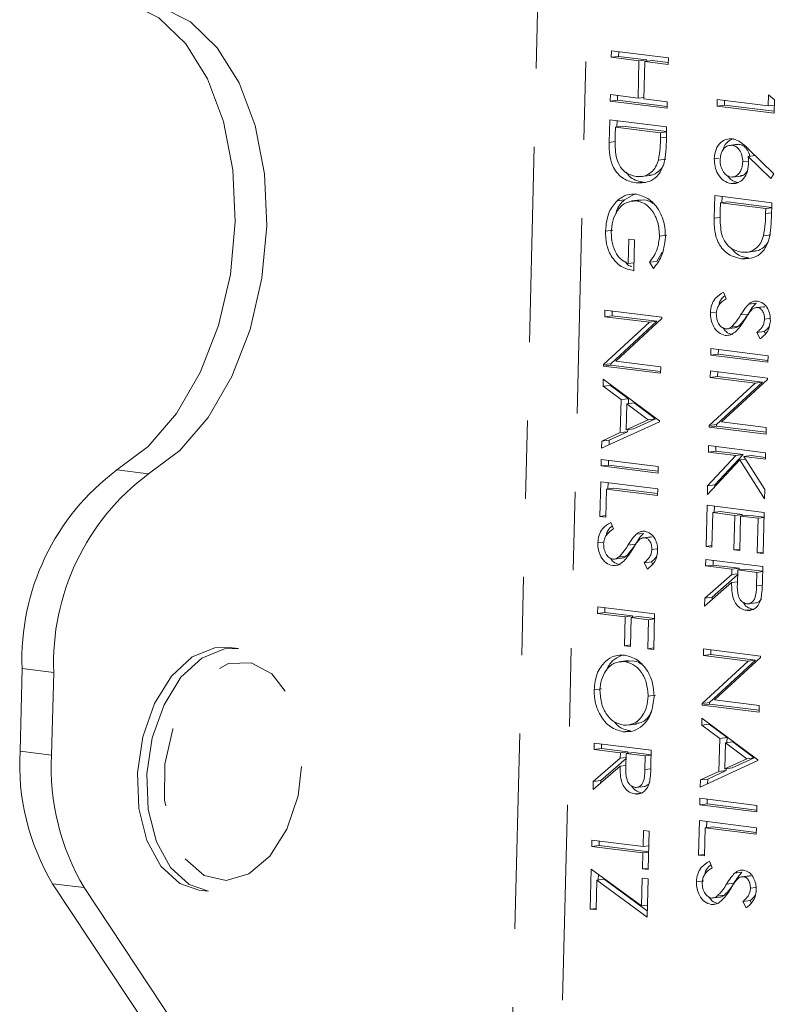
# Model space of a CAD drawing. Units: inches. Extents: x -12.6 to 18.1, y -5.9 to 18.5.
# Drawn here: x 2.4 to 3.3, y 1.9 to 3.1 of the extents above; entities that cross this region are included whole.
import ezdxf

# ---------------------------------------------------------------- set-up
doc = ezdxf.new("R2010")
doc.units = ezdxf.units.IN
doc.header["$MEASUREMENT"] = 0
doc.linetypes.add('PHANTOM', pattern=[0.5, 0.25, -0.05, 0.05, -0.05, 0.05, -0.05])

msp = doc.modelspace()

# ---------------------------------------------------------------- linework, layer by layer
at = {"color": 8, "linetype": 'PHANTOM', "lineweight": 5}
for p, q in [((2.9821, 1.2249), (3.0936, 5.7351)), ((3.0431, 1.1338), (3.1569, 5.7344)), ((3.1944, 2.9867), (3.1869, 2.9858)), ((3.1289, 2.981), (3.1211, 2.98)), ((3.2633, 2.8841), (3.2555, 2.8831)), ((3.3288, 2.8899), (3.3213, 2.8889)), ((3.2988, 2.7606), (3.2893, 2.7594)), ((2.4916, 2.5613), (2.532, 2.5563)), ((3.1547, 2.4663), (3.1452, 2.4651)), ((3.3169, 2.414), (3.3095, 2.413)), ((2.3704, 2.3074), (2.4108, 2.3024)), ((2.3678, 2.202), (2.4082, 2.197)), ((3.1743, 2.1793), (3.1669, 2.1784)), ((2.4499, 2.0275), (2.4095, 2.0325)), ((3.2808, 2.0332), (3.2713, 2.032))]:
    msp.add_line(p, q, dxfattribs=at)
at = {"color": 7, "linetype": 'Continuous', "lineweight": 5}
for p, q in [((3.1238, 3.0887), (3.124, 3.097)), ((3.124, 3.097), (3.1969, 3.088)), ((3.1333, 3.0899), (3.1334, 3.0959)), ((3.1333, 3.0899), (3.1238, 3.0887)), ((3.1593, 3.0843), (3.1238, 3.0887)), ((3.1688, 3.0855), (3.1333, 3.0899)), ((3.1581, 3.0366), (3.1593, 3.0843)), ((3.1688, 3.0855), (3.1593, 3.0843)), ((3.1668, 3.0833), (3.1656, 3.0356)), ((3.1762, 3.0845), (3.1668, 3.0833)), ((3.1967, 3.0796), (3.1668, 3.0833)), ((3.1687, 3.0836), (3.1688, 3.0855)), ((3.1968, 3.082), (3.1762, 3.0845)), ((3.1969, 3.088), (3.1967, 3.0796)), ((3.1224, 3.0326), (3.1227, 3.041)), ((3.1319, 3.0338), (3.1224, 3.0326)), ((3.1227, 3.041), (3.1581, 3.0366)), ((3.1319, 3.0338), (3.132, 3.0398)), ((3.1954, 3.0259), (3.1319, 3.0338)), ((3.1657, 3.0375), (3.1581, 3.0366)), ((3.1656, 3.0356), (3.1955, 3.0319)), ((3.2591, 3.0264), (3.2593, 3.0348)), ((3.2593, 3.0348), (3.3247, 3.0266)), ((3.2685, 3.0276), (3.2687, 3.0336)), ((3.3247, 3.0266), (3.325, 3.0409)), ((3.325, 3.0409), (3.3324, 3.0345)), ((3.3324, 3.0345), (3.332, 3.0173)), ((3.1953, 3.0236), (3.1224, 3.0326)), ((3.1955, 3.0319), (3.1953, 3.0236)), ((3.2685, 3.0276), (3.2591, 3.0264)), ((3.332, 3.0173), (3.2591, 3.0264)), ((3.332, 3.0197), (3.2685, 3.0276)), ((3.3322, 3.0276), (3.3247, 3.0266)), ((3.1211, 2.98), (3.1219, 3.0088)), ((3.1219, 3.0088), (3.1947, 2.9997)), ((3.131, 2.9998), (3.1312, 3.0076)), ((3.1291, 2.9995), (3.1289, 2.9888)), ((3.1386, 3.0007), (3.1291, 2.9995)), ((3.187, 2.9923), (3.1291, 2.9995)), ((3.1946, 2.9938), (3.1386, 3.0007)), ((3.1947, 2.9997), (3.1943, 2.9809)), ((3.1869, 2.9858), (3.187, 2.9923)), ((3.1946, 2.9933), (3.187, 2.9923)), ((3.2859, 2.9776), (3.2741, 2.9761)), ((3.2874, 2.9774), (3.278, 2.9762)), ((3.2874, 2.9774), (3.2848, 2.9769)), ((3.2993, 2.9715), (3.3319, 2.9396)), ((3.1936, 2.9587), (3.1841, 2.9574)), ((3.2616, 2.9599), (3.2556, 2.9591)), ((3.308, 2.9631), (3.299, 2.9619)), ((3.3278, 2.9337), (3.299, 2.9619)), ((3.2994, 2.9558), (3.292, 2.9549)), ((3.1617, 2.9362), (3.1735, 2.9377)), ((3.2784, 2.9355), (3.2902, 2.937)), ((3.3319, 2.9396), (3.3278, 2.9337)), ((3.1649, 2.9293), (3.1555, 2.9281)), ((3.2866, 2.9285), (3.2772, 2.9273)), ((3.1407, 2.9065), (3.1527, 2.9134)), ((3.2555, 2.8831), (3.2563, 2.9119)), ((3.2563, 2.9119), (3.3291, 2.9029)), ((3.2654, 2.9029), (3.2656, 2.9108)), ((3.1407, 2.9065), (3.1312, 2.9053)), ((3.1614, 2.9066), (3.1496, 2.9051)), ((3.1656, 2.9065), (3.1562, 2.9052)), ((3.2635, 2.9027), (3.2633, 2.892)), ((3.273, 2.9039), (3.2635, 2.9027)), ((3.3214, 2.8955), (3.2635, 2.9027)), ((3.329, 2.8969), (3.273, 2.9039)), ((3.3213, 2.8889), (3.3214, 2.8955)), ((3.329, 2.8964), (3.3214, 2.8955)), ((3.3291, 2.9029), (3.3287, 2.8841)), ((3.1259, 2.8679), (3.1165, 2.8667)), ((3.1951, 2.8613), (3.1856, 2.8601)), ((3.328, 2.8618), (3.3185, 2.8606)), ((3.1454, 2.8253), (3.1462, 2.8563)), ((3.1462, 2.8563), (3.1537, 2.8553)), ((3.1537, 2.8553), (3.1527, 2.816)), ((3.1821, 2.8279), (3.189, 2.8398)), ((3.2993, 2.8324), (3.2899, 2.8312)), ((3.2961, 2.8394), (3.3079, 2.8409)), ((3.1529, 2.8262), (3.1454, 2.8253)), ((3.1821, 2.8279), (3.1726, 2.8267)), ((3.1778, 2.8188), (3.1726, 2.8267)), ((3.2673, 2.7886), (3.2708, 2.7802)), ((3.309, 2.7746), (3.2996, 2.7734)), ((3.3184, 2.77), (3.309, 2.7688)), ((3.3204, 2.77), (3.3109, 2.7688)), ((3.3204, 2.77), (3.3185, 2.7699)), ((3.1156, 2.7572), (3.1158, 2.7655)), ((3.1251, 2.7584), (3.1156, 2.7572)), ((3.1728, 2.7501), (3.1156, 2.7572)), ((3.1158, 2.7655), (3.1887, 2.7565)), ((3.1251, 2.7584), (3.1252, 2.7644)), ((3.1823, 2.7513), (3.1251, 2.7584)), ((3.1887, 2.7565), (3.1887, 2.7547)), ((3.257, 2.7631), (3.2507, 2.7623)), ((3.1141, 2.6959), (3.1728, 2.7501)), ((3.1235, 2.6971), (3.1823, 2.7513)), ((3.1887, 2.7547), (3.1298, 2.7004)), ((3.1823, 2.7513), (3.1728, 2.7501)), ((3.2867, 2.7452), (3.2773, 2.744)), ((3.3262, 2.7548), (3.3198, 2.754)), ((3.2763, 2.7341), (3.2697, 2.7332)), ((3.2721, 2.7416), (3.2816, 2.7428)), ((3.3195, 2.7382), (3.31, 2.737)), ((3.3143, 2.7289), (3.31, 2.737)), ((3.3209, 2.7354), (3.3195, 2.7382)), ((3.2512, 2.708), (3.2514, 2.7164)), ((3.2606, 2.7093), (3.2512, 2.708)), ((3.3241, 2.699), (3.2512, 2.708)), ((3.2514, 2.7164), (3.3243, 2.7073)), ((3.2606, 2.7093), (3.2608, 2.7152)), ((3.3241, 2.7014), (3.2606, 2.7093)), ((3.3243, 2.7073), (3.3241, 2.699)), ((3.1235, 2.6971), (3.1141, 2.6959)), ((3.1141, 2.694), (3.1141, 2.6959)), ((3.1235, 2.6952), (3.1141, 2.694)), ((3.1869, 2.6849), (3.1141, 2.694)), ((3.1235, 2.6952), (3.1235, 2.6971)), ((3.187, 2.6873), (3.1235, 2.6952)), ((3.1298, 2.7004), (3.1871, 2.6933)), ((3.1871, 2.6933), (3.1869, 2.6849)), ((3.2505, 2.6794), (3.2507, 2.6878)), ((3.2599, 2.6806), (3.2505, 2.6794)), ((3.2507, 2.6878), (3.3236, 2.6787)), ((3.2599, 2.6806), (3.2601, 2.6866)), ((3.3172, 2.6735), (3.2599, 2.6806)), ((3.1134, 2.6682), (3.1137, 2.6773)), ((3.1229, 2.6694), (3.1134, 2.6682)), ((3.1364, 2.6512), (3.1134, 2.6682)), ((3.1137, 2.6773), (3.1854, 2.6241)), ((3.1229, 2.6694), (3.1229, 2.6705)), ((3.1459, 2.6524), (3.1229, 2.6694)), ((3.249, 2.6181), (3.3077, 2.6723)), ((3.3077, 2.6723), (3.2505, 2.6794)), ((3.2584, 2.6193), (3.3172, 2.6735)), ((3.3235, 2.677), (3.2647, 2.6227)), ((3.3172, 2.6735), (3.3077, 2.6723)), ((3.3236, 2.6787), (3.3235, 2.677)), ((3.1354, 2.609), (3.1364, 2.6512)), ((3.1459, 2.6524), (3.1364, 2.6512)), ((3.1438, 2.6457), (3.143, 2.6125)), ((3.1532, 2.6469), (3.1438, 2.6457)), ((3.1712, 2.6254), (3.1438, 2.6457)), ((3.1457, 2.6459), (3.1459, 2.6524)), ((3.1806, 2.6266), (3.1532, 2.6469)), ((3.1854, 2.6229), (3.1115, 2.5891)), ((3.143, 2.6125), (3.1712, 2.6254)), ((3.1524, 2.6137), (3.1806, 2.6266)), ((3.1806, 2.6266), (3.1712, 2.6254)), ((3.1854, 2.6241), (3.1854, 2.6229)), ((3.2489, 2.6162), (3.249, 2.6181)), ((3.2584, 2.6193), (3.249, 2.6181)), ((3.2584, 2.6174), (3.2584, 2.6193)), ((3.2647, 2.6227), (3.322, 2.6155)), ((3.1117, 2.5981), (3.1354, 2.609)), ((3.1211, 2.5994), (3.1448, 2.6102)), ((3.1448, 2.6102), (3.1354, 2.609)), ((3.1524, 2.6137), (3.143, 2.6125)), ((3.1448, 2.6102), (3.1449, 2.6127)), ((3.2584, 2.6174), (3.2489, 2.6162)), ((3.3218, 2.6072), (3.2489, 2.6162)), ((3.3219, 2.6096), (3.2584, 2.6174)), ((3.322, 2.6155), (3.3218, 2.6072)), ((3.1115, 2.5891), (3.1117, 2.5981)), ((3.1211, 2.5994), (3.1117, 2.5981)), ((3.121, 2.5934), (3.1211, 2.5994)), ((3.2481, 2.584), (3.2484, 2.5924)), ((3.2484, 2.5924), (3.3212, 2.5833)), ((3.2576, 2.5853), (3.2481, 2.584)), ((3.2833, 2.5797), (3.2481, 2.584)), ((3.2565, 2.5421), (3.2927, 2.5809)), ((3.2576, 2.5853), (3.2577, 2.5912)), ((3.2927, 2.5809), (3.2576, 2.5853)), ((3.2927, 2.5809), (3.2833, 2.5797)), ((3.3212, 2.5833), (3.321, 2.575)), ((3.1109, 2.5664), (3.1111, 2.5748)), ((3.1203, 2.5676), (3.1109, 2.5664)), ((3.1111, 2.5748), (3.184, 2.5657)), ((3.1203, 2.5676), (3.1205, 2.5736)), ((3.1838, 2.5597), (3.1203, 2.5676)), ((3.2882, 2.5741), (3.2468, 2.5298)), ((3.2471, 2.5409), (3.2833, 2.5797)), ((3.2954, 2.575), (3.2882, 2.5741)), ((3.3198, 2.5243), (3.2882, 2.5741)), ((3.3027, 2.5796), (3.2933, 2.5784)), ((3.2933, 2.5784), (3.3201, 2.5362)), ((3.321, 2.575), (3.2933, 2.5784)), ((3.3211, 2.5774), (3.3027, 2.5796)), ((3.1838, 2.5574), (3.1109, 2.5664)), ((3.184, 2.5657), (3.1838, 2.5574)), ((3.1093, 2.502), (3.1104, 2.5462)), ((3.1104, 2.5462), (3.1833, 2.5371)), ((3.1196, 2.5371), (3.1198, 2.545)), ((3.2565, 2.5421), (3.2471, 2.5409)), ((3.2565, 2.5401), (3.2565, 2.5421)), ((3.1177, 2.5369), (3.1168, 2.5011)), ((3.1271, 2.5381), (3.1177, 2.5369)), ((3.1831, 2.5287), (3.1177, 2.5369)), ((3.1831, 2.5311), (3.1271, 2.5381)), ((3.1833, 2.5371), (3.1831, 2.5287)), ((3.2468, 2.5298), (3.2471, 2.5409)), ((3.3201, 2.5362), (3.3198, 2.5243)), ((3.2452, 2.4636), (3.2465, 2.5161)), ((3.2465, 2.5161), (3.3193, 2.507)), ((3.2537, 2.5068), (3.2526, 2.4627)), ((3.2632, 2.508), (3.2537, 2.5068)), ((3.2818, 2.5033), (3.2537, 2.5068)), ((3.2556, 2.507), (3.2558, 2.5149)), ((3.2912, 2.5045), (3.2632, 2.508)), ((3.2912, 2.5045), (3.2818, 2.5033)), ((3.2911, 2.5026), (3.2912, 2.5045)), ((3.3193, 2.507), (3.318, 2.4546)), ((3.1168, 2.503), (3.1093, 2.502)), ((3.1168, 2.5011), (3.1093, 2.502)), ((3.1232, 2.4943), (3.1267, 2.486)), ((3.2807, 2.4592), (3.2818, 2.5033)), ((3.2892, 2.5024), (3.2881, 2.4583)), ((3.2987, 2.5036), (3.2892, 2.5024)), ((3.3116, 2.4996), (3.2892, 2.5024)), ((3.3192, 2.501), (3.2987, 2.5036)), ((3.3106, 2.4555), (3.3116, 2.4996)), ((3.3192, 2.5006), (3.3116, 2.4996)), ((3.165, 2.4803), (3.1555, 2.4791)), ((3.1129, 2.4688), (3.1066, 2.468)), ((3.1744, 2.4758), (3.1649, 2.4746)), ((3.1763, 2.4758), (3.1668, 2.4745)), ((3.1763, 2.4758), (3.1744, 2.4756)), ((3.1822, 2.4606), (3.1757, 2.4598)), ((3.2527, 2.4646), (3.2452, 2.4636)), ((3.2526, 2.4627), (3.2452, 2.4636)), ((3.2882, 2.4602), (3.2807, 2.4592)), ((3.2881, 2.4583), (3.2807, 2.4592)), ((3.3181, 2.4564), (3.3106, 2.4555)), ((3.318, 2.4546), (3.3106, 2.4555)), ((3.128, 2.4473), (3.1375, 2.4486)), ((3.1426, 2.451), (3.1332, 2.4498)), ((3.1754, 2.444), (3.1659, 2.4428)), ((3.1702, 2.4347), (3.1659, 2.4428)), ((3.1768, 2.4412), (3.1754, 2.444)), ((3.2445, 2.4386), (3.2448, 2.4469)), ((3.2448, 2.4469), (3.3176, 2.4379)), ((3.254, 2.4398), (3.2541, 2.4458)), ((3.1322, 2.4398), (3.1257, 2.439)), ((3.254, 2.4398), (3.2445, 2.4386)), ((3.2782, 2.4344), (3.2445, 2.4386)), ((3.2876, 2.4356), (3.254, 2.4398)), ((3.278, 2.4276), (3.2782, 2.4344)), ((3.2876, 2.4356), (3.2782, 2.4344)), ((3.2857, 2.4335), (3.2851, 2.4164)), ((3.2951, 2.4347), (3.2857, 2.4335)), ((3.3099, 2.4304), (3.2857, 2.4335)), ((3.2876, 2.4337), (3.2876, 2.4356)), ((3.3175, 2.4319), (3.2951, 2.4347)), ((3.3095, 2.413), (3.3099, 2.4304)), ((3.3175, 2.4314), (3.3099, 2.4304)), ((3.3176, 2.4379), (3.3172, 2.4192)), ((3.2778, 2.4173), (3.2433, 2.3873)), ((3.2435, 2.3976), (3.278, 2.4276)), ((3.253, 2.3988), (3.2855, 2.4271)), ((3.2852, 2.4182), (3.2778, 2.4173)), ((3.2855, 2.4286), (3.278, 2.4276)), ((3.2433, 2.3873), (3.2435, 2.3976)), ((3.253, 2.3988), (3.2435, 2.3976)), ((3.2529, 2.3957), (3.253, 2.3988)), ((3.298, 2.39), (3.3098, 2.3916)), ((3.1063, 2.378), (3.1065, 2.3864)), ((3.1157, 2.3792), (3.1063, 2.378)), ((3.1065, 2.3864), (3.1793, 2.3773)), ((3.1157, 2.3792), (3.1158, 2.3852)), ((3.1512, 2.3748), (3.1157, 2.3792)), ((3.3061, 2.3831), (3.2967, 2.3819)), ((3.1417, 2.3736), (3.1063, 2.378)), ((3.1408, 2.3367), (3.1417, 2.3736)), ((3.1512, 2.3748), (3.1417, 2.3736)), ((3.1492, 2.3727), (3.1483, 2.3357)), ((3.1587, 2.3739), (3.1492, 2.3727)), ((3.1716, 2.3699), (3.1492, 2.3727)), ((3.1511, 2.3729), (3.1512, 2.3748)), ((3.1792, 2.3713), (3.1587, 2.3739)), ((3.1707, 2.3329), (3.1716, 2.3699)), ((3.1792, 2.3709), (3.1716, 2.3699)), ((3.1793, 2.3773), (3.1782, 2.332)), ((2.6473, 2.333), (2.6351, 2.3345)), ((3.1484, 2.3376), (3.1408, 2.3367)), ((3.1483, 2.3357), (3.1408, 2.3367)), ((3.1782, 2.3339), (3.1707, 2.3329)), ((3.1782, 2.332), (3.1707, 2.3329)), ((3.2417, 2.3241), (3.2419, 2.3325)), ((3.2419, 2.3325), (3.3148, 2.3234)), ((3.2512, 2.3253), (3.2513, 2.3313)), ((3.1453, 2.3177), (3.1335, 2.3162)), ((3.1504, 2.3175), (3.141, 2.3163)), ((3.1504, 2.3175), (3.1443, 2.3165)), ((3.2402, 2.2628), (3.2989, 2.317)), ((3.2512, 2.3253), (3.2417, 2.3241)), ((3.2989, 2.317), (3.2417, 2.3241)), ((3.2496, 2.264), (3.3084, 2.3182)), ((3.3084, 2.3182), (3.2512, 2.3253)), ((3.3147, 2.3216), (3.2559, 2.2673)), ((3.3084, 2.3182), (3.2989, 2.317)), ((3.3148, 2.3234), (3.3147, 2.3216)), ((2.3704, 2.3074), (2.3678, 2.202)), ((2.4108, 2.3024), (2.4082, 2.197)), ((3.1114, 2.2816), (3.102, 2.2803)), ((3.1805, 2.2733), (3.1711, 2.2721)), ((3.2559, 2.2673), (3.3132, 2.2602)), ((3.2496, 2.264), (3.2402, 2.2628)), ((3.2402, 2.2609), (3.2402, 2.2628)), ((3.2496, 2.2621), (3.2402, 2.2609)), ((3.313, 2.2519), (3.2402, 2.2609)), ((3.2496, 2.2621), (3.2496, 2.264)), ((3.3131, 2.2542), (3.2496, 2.2621)), ((3.3132, 2.2602), (3.313, 2.2519)), ((3.2395, 2.2351), (3.2397, 2.2442)), ((3.2397, 2.2442), (3.3115, 2.191)), ((3.1485, 2.228), (3.1391, 2.2268)), ((3.1445, 2.235), (3.1563, 2.2365)), ((3.2489, 2.2363), (3.2395, 2.2351)), ((3.2625, 2.2181), (3.2395, 2.2351)), ((3.2489, 2.2363), (3.249, 2.2374)), ((3.272, 2.2193), (3.2489, 2.2363)), ((3.2615, 2.1759), (3.2625, 2.2181)), ((3.272, 2.2193), (3.2625, 2.2181)), ((3.2718, 2.2129), (3.272, 2.2193)), ((3.1019, 2.2039), (3.1022, 2.2123)), ((3.1114, 2.2052), (3.1019, 2.2039)), ((3.1356, 2.1998), (3.1019, 2.2039)), ((3.1022, 2.2123), (3.175, 2.2032)), ((3.1114, 2.2052), (3.1115, 2.2111)), ((3.145, 2.201), (3.1114, 2.2052)), ((3.175, 2.2032), (3.1746, 2.1846)), ((3.2699, 2.2126), (3.2691, 2.1794)), ((3.2793, 2.2138), (3.2699, 2.2126)), ((3.2973, 2.1923), (3.2699, 2.2126)), ((3.3067, 2.1935), (3.2793, 2.2138)), ((3.1009, 2.163), (3.1354, 2.193)), ((3.1104, 2.1642), (3.1428, 2.1925)), ((3.1354, 2.193), (3.1356, 2.1998)), ((3.1429, 2.1939), (3.1354, 2.193)), ((3.145, 2.201), (3.1356, 2.1998)), ((3.143, 2.1988), (3.1425, 2.1818)), ((3.1525, 2.2), (3.143, 2.1988)), ((3.1673, 2.1958), (3.143, 2.1988)), ((3.145, 2.1991), (3.145, 2.201)), ((3.1749, 2.1973), (3.1525, 2.2)), ((3.1669, 2.1784), (3.1673, 2.1958)), ((3.1749, 2.1968), (3.1673, 2.1958)), ((3.3115, 2.1898), (3.2376, 2.156)), ((3.2691, 2.1794), (3.2973, 2.1923)), ((3.2785, 2.1806), (3.3067, 2.1935)), ((3.3067, 2.1935), (3.2973, 2.1923)), ((3.3115, 2.191), (3.3115, 2.1898)), ((3.1351, 2.1827), (3.1007, 2.1527)), ((3.1426, 2.1836), (3.1351, 2.1827)), ((3.2472, 2.1663), (3.2709, 2.1771)), ((3.2709, 2.1771), (3.2615, 2.1759)), ((3.2785, 2.1806), (3.2691, 2.1794)), ((3.2709, 2.1771), (3.271, 2.1796)), ((3.2376, 2.156), (3.2378, 2.1651)), ((3.2378, 2.1651), (3.2615, 2.1759)), ((3.2472, 2.1663), (3.2378, 2.1651)), ((3.2471, 2.1603), (3.2472, 2.1663)), ((3.1007, 2.1527), (3.1009, 2.163)), ((3.1104, 2.1642), (3.1009, 2.163)), ((3.1103, 2.161), (3.1104, 2.1642)), ((3.1554, 2.1554), (3.1672, 2.1569)), ((3.1635, 2.1484), (3.1541, 2.1472)), ((3.237, 2.1333), (3.2372, 2.1417)), ((3.2372, 2.1417), (3.3101, 2.1326)), ((3.2464, 2.1345), (3.2466, 2.1405)), ((3.2464, 2.1345), (3.237, 2.1333)), ((3.3099, 2.1243), (3.237, 2.1333)), ((3.3099, 2.1266), (3.2464, 2.1345)), ((3.3101, 2.1326), (3.3099, 2.1243)), ((3.2354, 2.0689), (3.2365, 2.1131)), ((3.2365, 2.1131), (3.3094, 2.104)), ((3.2438, 2.1038), (3.2429, 2.068)), ((3.2532, 2.105), (3.2438, 2.1038)), ((3.3092, 2.0957), (3.2438, 2.1038)), ((3.2457, 2.104), (3.2459, 2.1119)), ((3.3092, 2.098), (3.2532, 2.105)), ((3.3094, 2.104), (3.3092, 2.0957)), ((3.1645, 2.0802), (3.165, 2.1004)), ((3.165, 2.1004), (3.1724, 2.0995)), ((3.1724, 2.0995), (3.1712, 2.0506)), ((3.0989, 2.0799), (3.0991, 2.0883)), ((3.1083, 2.0812), (3.0989, 2.0799)), ((3.1643, 2.0718), (3.0989, 2.0799)), ((3.0991, 2.0883), (3.1645, 2.0802)), ((3.1083, 2.0812), (3.1085, 2.0871)), ((3.1718, 2.0733), (3.1083, 2.0812)), ((3.172, 2.0811), (3.1645, 2.0802)), ((3.1638, 2.0515), (3.1643, 2.0718)), ((3.1718, 2.0728), (3.1643, 2.0718)), ((3.2429, 2.0699), (3.2354, 2.0689)), ((3.2429, 2.068), (3.2354, 2.0689)), ((3.0969, 2.0001), (3.0982, 2.0513)), ((3.0982, 2.0513), (3.1626, 2.0042)), ((3.1713, 2.0525), (3.1638, 2.0515)), ((3.1712, 2.0506), (3.1638, 2.0515)), ((3.2493, 2.0612), (3.2528, 2.0529)), ((3.1072, 2.0372), (3.1074, 2.0446)), ((3.1626, 2.0042), (3.1635, 2.0396)), ((3.1635, 2.0396), (3.1709, 2.0387)), ((3.1709, 2.0387), (3.1697, 1.9898)), ((3.291, 2.0472), (3.2816, 2.046)), ((3.3004, 2.0427), (3.291, 2.0415)), ((3.3024, 2.0427), (3.2929, 2.0415)), ((3.3024, 2.0427), (3.3005, 2.0425)), ((2.4095, 2.0325), (2.9416, 1.23)), ((2.4499, 2.0275), (2.9821, 1.2249)), ((3.1053, 2.0369), (3.1044, 1.9991)), ((3.1147, 2.0382), (3.1053, 2.0369)), ((3.1697, 1.9898), (3.1053, 2.0369)), ((3.1699, 1.9978), (3.1147, 2.0382)), ((3.2421, 2.0361), (3.2327, 2.0349)), ((3.3083, 2.0275), (3.3018, 2.0267)), ((2.5965, 2.0244), (2.6087, 2.0229)), ((3.2541, 2.0143), (3.2636, 2.0155)), ((3.2687, 2.0179), (3.2593, 2.0167)), ((3.1044, 2.001), (3.0969, 2.0001)), ((3.1701, 2.0051), (3.1626, 2.0042)), ((3.2583, 2.0068), (3.2518, 2.0059)), ((3.3015, 2.0109), (3.292, 2.0097)), ((3.2963, 2.0016), (3.292, 2.0097)), ((3.3029, 2.0081), (3.3015, 2.0109)), ((3.1044, 1.9991), (3.0969, 2.0001))]:
    msp.add_line(p, q, dxfattribs=at)
at = {"color": 7, "linetype": 'Continuous', "lineweight": 5, "flags": 128}
for points in [[(2.5064, 3.1589), (2.5453, 3.1391), (2.5796, 3.1061), (2.6076, 3.0611), (2.6281, 3.0065), (2.6401, 2.9447), (2.6431, 2.8786), (2.6368, 2.8113), (2.6217, 2.746), (2.5983, 2.6857), (2.5679, 2.6333), (2.5317, 2.5911), (2.4916, 2.5613)], [(2.5468, 3.1538), (2.5857, 3.1341), (2.62, 3.101), (2.648, 3.0561), (2.6685, 3.0015), (2.6805, 2.9396), (2.6835, 2.8735), (2.6772, 2.8063), (2.6621, 2.741), (2.6387, 2.6807), (2.6083, 2.6282), (2.5721, 2.5861), (2.532, 2.5563)], [(2.6351, 2.3345), (2.6171, 2.3341), (2.588, 2.3223), (2.5615, 2.2978), (2.5397, 2.2628), (2.5248, 2.2204), (2.5179, 2.1744), (2.5197, 2.1288), (2.5301, 2.0877), (2.548, 2.0548)], [(2.5602, 2.0532), (2.5422, 2.0862), (2.5318, 2.1273), (2.53, 2.1729), (2.5369, 2.2189), (2.5519, 2.2613), (2.5736, 2.2963), (2.6002, 2.3208), (2.6292, 2.3326), (2.6473, 2.333)], [(2.548, 2.0548), (2.572, 2.0329), (2.5965, 2.0244)], [(2.6087, 2.0229), (2.5842, 2.0314), (2.5602, 2.0532)]]:
    msp.add_lwpolyline(points, dxfattribs=at)
at = {"color": 8, "linetype": 'PHANTOM', "lineweight": 5, "flags": 128}
msp.add_lwpolyline([(2.5791, 2.0642), (2.6032, 2.0431), (2.6313, 2.0365), (2.6604, 2.045), (2.6873, 2.0678), (2.709, 2.1023), (2.7233, 2.1449), (2.7286, 2.1909), (2.7243, 2.2353), (2.7108, 2.2734), (2.6897, 2.3009), (2.6633, 2.3149), (2.6343, 2.314), (2.6059, 2.2981), (2.5813, 2.2691), (2.563, 2.23), (2.5531, 2.1851), (2.5526, 2.1392), (2.5616, 2.0974), (2.5791, 2.0642)], dxfattribs=at)
at = {"color": 7, "linetype": 'Continuous', "lineweight": 5}
for centre, radius, start, end in [((2.6722, 2.3192), 0.302, 126.7264, 182.2293), ((2.7126, 2.3142), 0.302, 126.7264, 182.2293), ((2.6654, 2.1854), 0.2981, 176.8047, 210.8467), ((2.7058, 2.1803), 0.2981, 176.8047, 210.8467)]:
    msp.add_arc(centre, radius, start, end, dxfattribs=at)
for points, knots in [([(3.1289, 2.9888), (3.1287, 2.9838), (3.1285, 2.9749), (3.1296, 2.9659), (3.1301, 2.962)], [0, 0, 0, 0, 0.560428, 1, 1, 1, 1]), ([(3.1841, 2.9574), (3.185, 2.9626), (3.1865, 2.9719), (3.1868, 2.9815), (3.1869, 2.9858)], [0, 0, 0, 0, 0.5595369, 1, 1, 1, 1]), ([(3.2556, 2.9591), (3.256, 2.9632), (3.257, 2.9715), (3.2632, 2.9801), (3.2707, 2.9845), (3.2759, 2.9845), (3.2784, 2.9845)], [0, 0, 0, 0, 0.27967, 0.559098, 0.779558, 1, 1, 1, 1]), ([(3.267, 2.9705), (3.2671, 2.971), (3.2679, 2.9756), (3.2727, 2.9815), (3.278, 2.984), (3.2803, 2.9851)], [0, 0, 0, 0, 0.073659, 0.591466, 1, 1, 1, 1]), ([(3.2784, 2.9845), (3.281, 2.9839), (3.2853, 2.9828), (3.2908, 2.9792), (3.2952, 2.9755), (3.298, 2.9729), (3.2993, 2.9715)], [0, 0, 0, 0, 0.3393295, 0.5594505, 0.7797003, 1, 1, 1, 1]), ([(3.1555, 2.9281), (3.15, 2.9294), (3.1391, 2.9321), (3.1264, 2.9458), (3.1211, 2.9634), (3.1211, 2.9744), (3.1211, 2.98)], [0, 0, 0, 0, 0.280157, 0.559271, 0.778843, 1, 1, 1, 1]), ([(3.1943, 2.9809), (3.1941, 2.9754), (3.1939, 2.9654), (3.1918, 2.9559), (3.1909, 2.9518)], [0, 0, 0, 0, 0.560442, 1, 1, 1, 1]), ([(3.278, 2.9762), (3.2757, 2.9761), (3.2712, 2.9758), (3.2665, 2.9706), (3.2636, 2.9644), (3.2632, 2.96), (3.263, 2.9577)], [0, 0, 0, 0, 0.278999, 0.558795, 0.779272, 1, 1, 1, 1]), ([(3.292, 2.9549), (3.2919, 2.9577), (3.2916, 2.9634), (3.288, 2.9704), (3.2832, 2.975), (3.2797, 2.9758), (3.278, 2.9762)], [0, 0, 0, 0, 0.280129, 0.559472, 0.779695, 1, 1, 1, 1]), ([(3.3007, 2.9621), (3.3007, 2.9629), (3.3004, 2.9665), (3.2973, 2.9716), (3.2926, 2.9762), (3.2891, 2.977), (3.2874, 2.9774)], [0, 0, 0, 0, 0.097872, 0.44794, 0.723918, 1, 1, 1, 1]), ([(3.1301, 2.962), (3.1312, 2.9581), (3.1336, 2.9504), (3.1426, 2.9399), (3.1507, 2.9377), (3.1557, 2.9364)], [0, 0, 0, 0, 0.280545, 0.560985, 1, 1, 1, 1]), ([(3.1557, 2.9364), (3.1591, 2.9363), (3.1659, 2.936), (3.1747, 2.9407), (3.181, 2.9482), (3.1831, 2.9544), (3.1841, 2.9574)], [0, 0, 0, 0, 0.280178, 0.559768, 0.7798, 1, 1, 1, 1]), ([(3.2772, 2.9273), (3.2738, 2.9282), (3.2672, 2.93), (3.26, 2.9388), (3.256, 2.949), (3.2557, 2.9558), (3.2556, 2.9591)], [0, 0, 0, 0, 0.279693, 0.558955, 0.779482, 1, 1, 1, 1]), ([(3.263, 2.9577), (3.2632, 2.9549), (3.2635, 2.9491), (3.267, 2.942), (3.2717, 2.937), (3.2752, 2.9361), (3.277, 2.9357)], [0, 0, 0, 0, 0.280014, 0.559891, 0.780002, 1, 1, 1, 1]), ([(3.299, 2.9619), (3.2991, 2.9601), (3.2994, 2.9569), (3.2994, 2.9536), (3.2994, 2.9522)], [0, 0, 0, 0, 0.559901, 1, 1, 1, 1]), ([(3.1909, 2.9518), (3.189, 2.9473), (3.1852, 2.9382), (3.1726, 2.9283), (3.162, 2.9281), (3.1555, 2.9281)], [0, 0, 0, 0, 0.28028, 0.56072, 1, 1, 1, 1]), ([(3.1723, 2.938), (3.1733, 2.938), (3.1777, 2.9381), (3.184, 2.9421), (3.1892, 2.9476), (3.1907, 2.9514), (3.191, 2.9523)], [0, 0, 0, 0, 0.126268, 0.561167, 0.903426, 1, 1, 1, 1]), ([(3.277, 2.9357), (3.2793, 2.9358), (3.2839, 2.9361), (3.2886, 2.9416), (3.2914, 2.948), (3.2918, 2.9526), (3.292, 2.9549)], [0, 0, 0, 0, 0.2787807, 0.5585992, 0.7791419, 1, 1, 1, 1]), ([(3.2994, 2.9522), (3.299, 2.9482), (3.298, 2.9401), (3.292, 2.9318), (3.2847, 2.9272), (3.2797, 2.9272), (3.2772, 2.9273)], [0, 0, 0, 0, 0.279636, 0.559324, 0.779524, 1, 1, 1, 1]), ([(3.1649, 2.9293), (3.1592, 2.9303), (3.1509, 2.9318), (3.1449, 2.9393), (3.143, 2.9417)], [0, 0, 0, 0, 0.681585, 1, 1, 1, 1]), ([(3.2866, 2.9285), (3.2832, 2.9292), (3.2778, 2.9304), (3.2741, 2.9354), (3.2728, 2.9372)], [0, 0, 0, 0, 0.643762, 1, 1, 1, 1]), ([(3.2889, 2.9374), (3.2903, 2.9375), (3.2939, 2.9378), (3.2962, 2.9411), (3.2977, 2.9431)], [0, 0, 0, 0, 0.399628, 1, 1, 1, 1]), ([(3.1312, 2.9053), (3.1355, 2.9084), (3.1431, 2.9141), (3.1521, 2.9138), (3.1561, 2.9136)], [0, 0, 0, 0, 0.559317, 1, 1, 1, 1]), ([(3.1561, 2.9136), (3.1618, 2.912), (3.1731, 2.9087), (3.1856, 2.8938), (3.1924, 2.8762), (3.1929, 2.8646), (3.1931, 2.8589)], [0, 0, 0, 0, 0.279585, 0.559062, 0.779405, 1, 1, 1, 1]), ([(3.1165, 2.8667), (3.1173, 2.8753), (3.1188, 2.8907), (3.1274, 2.9008), (3.1312, 2.9053)], [0, 0, 0, 0, 0.559617, 1, 1, 1, 1]), ([(3.1562, 2.9052), (3.1513, 2.9049), (3.1416, 2.9042), (3.1311, 2.8931), (3.1252, 2.8795), (3.1243, 2.8699), (3.1239, 2.865)], [0, 0, 0, 0, 0.279048, 0.558576, 0.779232, 1, 1, 1, 1]), ([(3.13, 2.8888), (3.1302, 2.8899), (3.1315, 2.8975), (3.1364, 2.9024), (3.1407, 2.9065)], [0, 0, 0, 0, 0.146841, 1, 1, 1, 1]), ([(3.1856, 2.8601), (3.1852, 2.866), (3.1844, 2.8779), (3.177, 2.8926), (3.167, 2.9023), (3.1598, 2.9043), (3.1562, 2.9052)], [0, 0, 0, 0, 0.279842, 0.559573, 0.779886, 1, 1, 1, 1]), ([(3.1769, 2.9018), (3.1766, 2.9021), (3.1734, 2.9052), (3.1693, 2.9058), (3.1656, 2.9065)], [0, 0, 0, 0, 0.0772768, 1, 1, 1, 1]), ([(3.2899, 2.8312), (3.2844, 2.8326), (3.2735, 2.8353), (3.2608, 2.849), (3.2555, 2.8666), (3.2555, 2.8776), (3.2555, 2.8831)], [0, 0, 0, 0, 0.280157, 0.5592702, 0.7788403, 1, 1, 1, 1]), ([(3.2633, 2.892), (3.2631, 2.887), (3.2629, 2.878), (3.264, 2.8691), (3.2645, 2.8652)], [0, 0, 0, 0, 0.560422, 1, 1, 1, 1]), ([(3.3185, 2.8606), (3.3194, 2.8658), (3.3209, 2.8751), (3.3212, 2.8847), (3.3213, 2.8889)], [0, 0, 0, 0, 0.559543, 1, 1, 1, 1]), ([(3.3287, 2.8841), (3.3285, 2.8785), (3.3283, 2.8685), (3.3262, 2.8591), (3.3253, 2.8549)], [0, 0, 0, 0, 0.560447, 1, 1, 1, 1]), ([(3.1527, 2.816), (3.1472, 2.8172), (3.1363, 2.8197), (3.1236, 2.8331), (3.1169, 2.8501), (3.1166, 2.8612), (3.1165, 2.8667)], [0, 0, 0, 0, 0.280351, 0.559366, 0.77937, 1, 1, 1, 1]), ([(3.1239, 2.865), (3.1241, 2.8602), (3.1244, 2.8506), (3.1296, 2.8381), (3.1369, 2.829), (3.1426, 2.8265), (3.1454, 2.8253)], [0, 0, 0, 0, 0.28027, 0.559948, 0.779973, 1, 1, 1, 1]), ([(3.1726, 2.8267), (3.1765, 2.8319), (3.1834, 2.8414), (3.1849, 2.8544), (3.1856, 2.8601)], [0, 0, 0, 0, 0.559854, 1, 1, 1, 1]), ([(3.1931, 2.8589), (3.192, 2.8501), (3.1901, 2.8345), (3.1815, 2.8236), (3.1778, 2.8188)], [0, 0, 0, 0, 0.55858, 1, 1, 1, 1]), ([(3.2645, 2.8652), (3.2656, 2.8613), (3.268, 2.8536), (3.277, 2.843), (3.2851, 2.8409), (3.2901, 2.8396)], [0, 0, 0, 0, 0.28054, 0.560985, 1, 1, 1, 1]), ([(3.2901, 2.8396), (3.2935, 2.8394), (3.3003, 2.8392), (3.3091, 2.8439), (3.3154, 2.8514), (3.3175, 2.8575), (3.3185, 2.8606)], [0, 0, 0, 0, 0.280176, 0.559768, 0.779795, 1, 1, 1, 1]), ([(3.2993, 2.8324), (3.2936, 2.8334), (3.2853, 2.8349), (3.2793, 2.8424), (3.2774, 2.8448)], [0, 0, 0, 0, 0.6815844, 1, 1, 1, 1]), ([(3.3253, 2.8549), (3.3234, 2.8504), (3.3196, 2.8414), (3.307, 2.8314), (3.2964, 2.8313), (3.2899, 2.8312)], [0, 0, 0, 0, 0.280287, 0.560724, 1, 1, 1, 1]), ([(3.3067, 2.8411), (3.3077, 2.8412), (3.3121, 2.8412), (3.3184, 2.8453), (3.3237, 2.8507), (3.3251, 2.8546), (3.3254, 2.8555)], [0, 0, 0, 0, 0.126277, 0.561177, 0.903427, 1, 1, 1, 1]), ([(3.1502, 2.8213), (3.1488, 2.8217), (3.1455, 2.8224), (3.1432, 2.8255), (3.1419, 2.8272)], [0, 0, 0, 0, 0.435612, 1, 1, 1, 1]), ([(3.2507, 2.7623), (3.251, 2.7657), (3.2517, 2.7725), (3.2575, 2.7824), (3.2636, 2.7862), (3.2673, 2.7886)], [0, 0, 0, 0, 0.2798729, 0.559692, 1, 1, 1, 1]), ([(3.2616, 2.772), (3.2616, 2.7724), (3.2622, 2.7762), (3.265, 2.7808), (3.2683, 2.7832), (3.2693, 2.7839)], [0, 0, 0, 0, 0.0896291, 0.7180879, 1, 1, 1, 1]), ([(3.2708, 2.7802), (3.2674, 2.7779), (3.2627, 2.7746), (3.2588, 2.7672), (3.2584, 2.7633), (3.2582, 2.7613)], [0, 0, 0, 0, 0.559321, 0.779786, 1, 1, 1, 1]), ([(3.2893, 2.7594), (3.2911, 2.7622), (3.2942, 2.7672), (3.298, 2.7715), (3.2996, 2.7734)], [0, 0, 0, 0, 0.560412, 1, 1, 1, 1]), ([(3.2988, 2.7606), (3.3005, 2.7634), (3.3036, 2.7684), (3.3074, 2.7727), (3.309, 2.7746)], [0, 0, 0, 0, 0.560412, 1, 1, 1, 1]), ([(3.2996, 2.7734), (3.3015, 2.7748), (3.305, 2.7773), (3.309, 2.7772), (3.3108, 2.7772)], [0, 0, 0, 0, 0.559831, 1, 1, 1, 1]), ([(3.3109, 2.7688), (3.3099, 2.7688), (3.3079, 2.7688), (3.3045, 2.7673), (3.3025, 2.7651), (3.3014, 2.7638)], [0, 0, 0, 0, 0.279838, 0.559804, 1, 1, 1, 1]), ([(3.3108, 2.7772), (3.3134, 2.7764), (3.3186, 2.775), (3.324, 2.768), (3.3269, 2.76), (3.3272, 2.7548), (3.3273, 2.7521)], [0, 0, 0, 0, 0.279495, 0.558767, 0.779381, 1, 1, 1, 1]), ([(3.3198, 2.754), (3.3198, 2.7559), (3.3196, 2.7597), (3.3175, 2.7645), (3.3144, 2.7679), (3.3121, 2.7685), (3.3109, 2.7688)], [0, 0, 0, 0, 0.280284, 0.559928, 0.779914, 1, 1, 1, 1]), ([(3.2697, 2.7332), (3.2668, 2.7341), (3.2608, 2.7359), (3.2547, 2.7441), (3.251, 2.7532), (3.2508, 2.7593), (3.2507, 2.7623)], [0, 0, 0, 0, 0.2791827, 0.5590757, 0.7794347, 1, 1, 1, 1]), ([(3.2582, 2.7613), (3.2583, 2.7588), (3.2586, 2.7538), (3.2614, 2.7473), (3.2655, 2.7429), (3.2685, 2.742), (3.2701, 2.7416)], [0, 0, 0, 0, 0.280255, 0.560109, 0.780086, 1, 1, 1, 1]), ([(3.2773, 2.744), (3.2798, 2.7466), (3.2842, 2.7512), (3.2877, 2.7569), (3.2893, 2.7594)], [0, 0, 0, 0, 0.559495, 1, 1, 1, 1]), ([(3.2867, 2.7452), (3.2892, 2.7478), (3.2936, 2.7524), (3.2972, 2.7581), (3.2988, 2.7606)], [0, 0, 0, 0, 0.559495, 1, 1, 1, 1]), ([(3.3014, 2.7638), (3.2999, 2.7617), (3.2973, 2.7579), (3.2949, 2.754), (3.2938, 2.7522)], [0, 0, 0, 0, 0.559905, 1, 1, 1, 1]), ([(3.2938, 2.7522), (3.2903, 2.7468), (3.2854, 2.7393), (3.2764, 2.7335), (3.272, 2.7333), (3.2697, 2.7332)], [0, 0, 0, 0, 0.560113, 0.780282, 1, 1, 1, 1]), ([(3.2701, 2.7416), (3.2715, 2.7416), (3.2741, 2.7417), (3.2763, 2.7433), (3.2773, 2.744)], [0, 0, 0, 0, 0.558982, 1, 1, 1, 1]), ([(3.2815, 2.7431), (3.2823, 2.7431), (3.2842, 2.7433), (3.2858, 2.7445), (3.2867, 2.7452)], [0, 0, 0, 0, 0.398295, 1, 1, 1, 1]), ([(3.31, 2.737), (3.3116, 2.7384), (3.3143, 2.7407), (3.3175, 2.7447), (3.3194, 2.7491), (3.3197, 2.7524), (3.3198, 2.754)], [0, 0, 0, 0, 0.340423, 0.560506, 0.78019, 1, 1, 1, 1]), ([(3.3273, 2.7521), (3.327, 2.7493), (3.3264, 2.7436), (3.3219, 2.7352), (3.3172, 2.7313), (3.3143, 2.7289)], [0, 0, 0, 0, 0.279763, 0.559502, 1, 1, 1, 1]), ([(3.3195, 2.7382), (3.3211, 2.7396), (3.3235, 2.7416), (3.3255, 2.7443), (3.3261, 2.7452)], [0, 0, 0, 0, 0.674107, 1, 1, 1, 1]), ([(3.2792, 2.7345), (3.2761, 2.7352), (3.2713, 2.7364), (3.2681, 2.7411), (3.2669, 2.7428)], [0, 0, 0, 0, 0.633958, 1, 1, 1, 1]), ([(3.1066, 2.468), (3.107, 2.4714), (3.1077, 2.4782), (3.1134, 2.4882), (3.1195, 2.492), (3.1232, 2.4943)], [0, 0, 0, 0, 0.279875, 0.559691, 1, 1, 1, 1]), ([(3.1267, 2.486), (3.1233, 2.4837), (3.1186, 2.4804), (3.1147, 2.473), (3.1143, 2.469), (3.1141, 2.4671)], [0, 0, 0, 0, 0.5593203, 0.7797754, 1, 1, 1, 1]), ([(3.1175, 2.4777), (3.1176, 2.4782), (3.1181, 2.482), (3.1209, 2.4866), (3.1242, 2.4889), (3.1252, 2.4896)], [0, 0, 0, 0, 0.08963, 0.718085, 1, 1, 1, 1]), ([(3.1452, 2.4651), (3.147, 2.4679), (3.1501, 2.473), (3.1539, 2.4772), (3.1555, 2.4791)], [0, 0, 0, 0, 0.560418, 1, 1, 1, 1]), ([(3.1547, 2.4663), (3.1564, 2.4691), (3.1595, 2.4742), (3.1633, 2.4785), (3.165, 2.4803)], [0, 0, 0, 0, 0.560418, 1, 1, 1, 1]), ([(3.1555, 2.4791), (3.1575, 2.4805), (3.1609, 2.483), (3.165, 2.483), (3.1667, 2.4829)], [0, 0, 0, 0, 0.559835, 1, 1, 1, 1]), ([(3.1667, 2.4829), (3.1693, 2.4822), (3.1745, 2.4807), (3.1799, 2.4737), (3.1829, 2.4657), (3.1831, 2.4605), (3.1832, 2.4579)], [0, 0, 0, 0, 0.279498, 0.558766, 0.779388, 1, 1, 1, 1]), ([(3.1257, 2.439), (3.1227, 2.4399), (3.1168, 2.4417), (3.1106, 2.4499), (3.107, 2.459), (3.1067, 2.465), (3.1066, 2.468)], [0, 0, 0, 0, 0.279184, 0.559074, 0.779441, 1, 1, 1, 1]), ([(3.1141, 2.4671), (3.1142, 2.4646), (3.1145, 2.4595), (3.1173, 2.4531), (3.1214, 2.4487), (3.1244, 2.4478), (3.126, 2.4473)], [0, 0, 0, 0, 0.280257, 0.560111, 0.780083, 1, 1, 1, 1]), ([(3.1573, 2.4696), (3.1558, 2.4675), (3.1532, 2.4637), (3.1508, 2.4597), (3.1497, 2.458)], [0, 0, 0, 0, 0.559894, 1, 1, 1, 1]), ([(3.1668, 2.4745), (3.1658, 2.4746), (3.1638, 2.4746), (3.1604, 2.473), (3.1585, 2.4709), (3.1573, 2.4696)], [0, 0, 0, 0, 0.279838, 0.559804, 1, 1, 1, 1]), ([(3.1757, 2.4598), (3.1757, 2.4617), (3.1755, 2.4655), (3.1734, 2.4703), (3.1703, 2.4737), (3.168, 2.4743), (3.1668, 2.4745)], [0, 0, 0, 0, 0.28027, 0.559924, 0.779912, 1, 1, 1, 1]), ([(3.1497, 2.458), (3.1462, 2.4526), (3.1413, 2.445), (3.1323, 2.4392), (3.1279, 2.4391), (3.1257, 2.439)], [0, 0, 0, 0, 0.560115, 0.780281, 1, 1, 1, 1]), ([(3.1332, 2.4498), (3.1357, 2.4524), (3.1401, 2.4569), (3.1437, 2.4626), (3.1452, 2.4651)], [0, 0, 0, 0, 0.559499, 1, 1, 1, 1]), ([(3.1426, 2.451), (3.1451, 2.4536), (3.1495, 2.4582), (3.1531, 2.4638), (3.1547, 2.4663)], [0, 0, 0, 0, 0.559499, 1, 1, 1, 1]), ([(3.1659, 2.4428), (3.1676, 2.4442), (3.1702, 2.4465), (3.1734, 2.4505), (3.1753, 2.4548), (3.1756, 2.4581), (3.1757, 2.4598)], [0, 0, 0, 0, 0.340413, 0.560495, 0.780178, 1, 1, 1, 1]), ([(3.1832, 2.4579), (3.1829, 2.4551), (3.1823, 2.4494), (3.1778, 2.441), (3.1731, 2.437), (3.1702, 2.4347)], [0, 0, 0, 0, 0.279762, 0.559499, 1, 1, 1, 1]), ([(3.1351, 2.4402), (3.132, 2.441), (3.1272, 2.4422), (3.124, 2.4469), (3.1228, 2.4486)], [0, 0, 0, 0, 0.633965, 1, 1, 1, 1]), ([(3.126, 2.4473), (3.1274, 2.4474), (3.13, 2.4475), (3.1322, 2.4491), (3.1332, 2.4498)], [0, 0, 0, 0, 0.559009, 1, 1, 1, 1]), ([(3.1374, 2.4488), (3.1382, 2.4489), (3.1401, 2.449), (3.1417, 2.4503), (3.1426, 2.451)], [0, 0, 0, 0, 0.3983322, 1, 1, 1, 1]), ([(3.1754, 2.444), (3.177, 2.4453), (3.1794, 2.4474), (3.1814, 2.4501), (3.1821, 2.451)], [0, 0, 0, 0, 0.674102, 1, 1, 1, 1]), ([(3.2967, 2.3819), (3.2944, 2.3824), (3.2898, 2.3834), (3.2838, 2.3888), (3.2779, 2.4), (3.2778, 2.4102), (3.2778, 2.4173)], [0, 0, 0, 0, 0.187111, 0.373967, 0.560899, 1, 1, 1, 1]), ([(3.2851, 2.4164), (3.285, 2.4107), (3.2848, 2.4036), (3.2882, 2.3961), (3.2915, 2.392), (3.2947, 2.3909), (3.2969, 2.3902)], [0, 0, 0, 0, 0.499785, 0.625434, 0.751123, 1, 1, 1, 1]), ([(3.3172, 2.4192), (3.3171, 2.4153), (3.3169, 2.4082), (3.316, 2.4013), (3.3156, 2.3983)], [0, 0, 0, 0, 0.560236, 1, 1, 1, 1]), ([(3.2969, 2.3902), (3.298, 2.3902), (3.3001, 2.3901), (3.3031, 2.3916), (3.3056, 2.3939), (3.3093, 2.4004), (3.3094, 2.4074), (3.3095, 2.413)], [0, 0, 0, 0, 0.125296, 0.250577, 0.375904, 0.501258, 1, 1, 1, 1]), ([(3.3061, 2.3831), (3.3039, 2.3836), (3.2993, 2.3847), (3.2944, 2.3885), (3.2928, 2.3917), (3.2925, 2.3923)], [0, 0, 0, 0, 0.443177, 0.885751, 1, 1, 1, 1]), ([(3.3156, 2.3983), (3.3148, 2.3955), (3.3132, 2.3898), (3.3081, 2.3843), (3.3024, 2.3816), (3.2986, 2.3818), (3.2967, 2.3819)], [0, 0, 0, 0, 0.279833, 0.559487, 0.779611, 1, 1, 1, 1]), ([(3.3086, 2.3915), (3.3089, 2.3915), (3.3103, 2.3916), (3.3125, 2.3928), (3.3147, 2.3947), (3.3156, 2.3963), (3.3159, 2.3968)], [0, 0, 0, 0, 0.1038182, 0.4621941, 0.8207003, 1, 1, 1, 1]), ([(3.102, 2.2803), (3.1028, 2.2875), (3.1044, 2.3017), (3.1151, 2.3165), (3.1278, 2.3248), (3.1367, 2.3247), (3.1412, 2.3247)], [0, 0, 0, 0, 0.27967, 0.559374, 0.779633, 1, 1, 1, 1]), ([(3.141, 2.3163), (3.1364, 2.3162), (3.1271, 2.3159), (3.117, 2.3059), (3.1107, 2.2934), (3.1099, 2.2843), (3.1094, 2.2797)], [0, 0, 0, 0, 0.2794147, 0.5590803, 0.7794812, 1, 1, 1, 1]), ([(3.1171, 2.3046), (3.1197, 2.3095), (3.1247, 2.3186), (3.1329, 2.3224), (3.1368, 2.3243)], [0, 0, 0, 0, 0.530524, 1, 1, 1, 1]), ([(3.1711, 2.2721), (3.1706, 2.278), (3.1697, 2.2899), (3.162, 2.3044), (3.1518, 2.3137), (3.1446, 2.3154), (3.141, 2.3163)], [0, 0, 0, 0, 0.279628, 0.559355, 0.779635, 1, 1, 1, 1]), ([(3.1412, 2.3247), (3.1468, 2.3231), (3.1579, 2.32), (3.1704, 2.3056), (3.1777, 2.2886), (3.1783, 2.2773), (3.1786, 2.2716)], [0, 0, 0, 0, 0.279738, 0.559327, 0.779683, 1, 1, 1, 1]), ([(3.1623, 2.3128), (3.1619, 2.3132), (3.1584, 2.3163), (3.1541, 2.317), (3.1504, 2.3175)], [0, 0, 0, 0, 0.123229, 1, 1, 1, 1]), ([(3.1391, 2.2268), (3.1334, 2.2284), (3.1222, 2.2314), (3.11, 2.2462), (3.1027, 2.2632), (3.1022, 2.2746), (3.102, 2.2803)], [0, 0, 0, 0, 0.279633, 0.559336, 0.779596, 1, 1, 1, 1]), ([(3.1094, 2.2797), (3.1098, 2.2738), (3.1106, 2.2618), (3.1182, 2.2472), (3.1284, 2.2378), (3.1357, 2.2361), (3.1393, 2.2352)], [0, 0, 0, 0, 0.279836, 0.559386, 0.779653, 1, 1, 1, 1]), ([(3.1786, 2.2716), (3.1778, 2.2643), (3.1762, 2.2499), (3.1655, 2.2349), (3.1526, 2.2266), (3.1436, 2.2268), (3.1391, 2.2268)], [0, 0, 0, 0, 0.279755, 0.559353, 0.779581, 1, 1, 1, 1]), ([(3.1393, 2.2352), (3.1439, 2.2353), (3.1532, 2.2356), (3.1635, 2.2457), (3.1697, 2.2583), (3.1706, 2.2675), (3.1711, 2.2721)], [0, 0, 0, 0, 0.2794671, 0.5588651, 0.779511, 1, 1, 1, 1]), ([(3.155, 2.2374), (3.1574, 2.2376), (3.1644, 2.2381), (3.1716, 2.2448), (3.1744, 2.2512), (3.1751, 2.2527)], [0, 0, 0, 0, 0.292446, 0.837498, 1, 1, 1, 1]), ([(3.1485, 2.228), (3.1427, 2.2292), (3.1348, 2.2307), (3.1292, 2.2378), (3.1278, 2.2396)], [0, 0, 0, 0, 0.743594, 1, 1, 1, 1]), ([(3.1541, 2.1472), (3.1518, 2.1478), (3.1472, 2.1488), (3.1412, 2.1542), (3.1353, 2.1654), (3.1352, 2.1756), (3.1351, 2.1827)], [0, 0, 0, 0, 0.187116, 0.373971, 0.560901, 1, 1, 1, 1]), ([(3.1425, 2.1818), (3.1424, 2.1761), (3.1422, 2.1689), (3.1456, 2.1615), (3.1489, 2.1573), (3.1521, 2.1563), (3.1543, 2.1556)], [0, 0, 0, 0, 0.499787, 0.625432, 0.751122, 1, 1, 1, 1]), ([(3.1543, 2.1556), (3.1554, 2.1555), (3.1575, 2.1555), (3.1605, 2.1569), (3.163, 2.1593), (3.1667, 2.1657), (3.1668, 2.1728), (3.1669, 2.1784)], [0, 0, 0, 0, 0.125296, 0.250577, 0.375904, 0.501258, 1, 1, 1, 1]), ([(3.1746, 2.1846), (3.1745, 2.1807), (3.1743, 2.1736), (3.1734, 2.1667), (3.173, 2.1637)], [0, 0, 0, 0, 0.560236, 1, 1, 1, 1]), ([(3.1635, 2.1484), (3.1612, 2.149), (3.1567, 2.1501), (3.1518, 2.1538), (3.1502, 2.1571), (3.1499, 2.1577)], [0, 0, 0, 0, 0.443194, 0.885771, 1, 1, 1, 1]), ([(3.173, 2.1637), (3.1722, 2.1608), (3.1706, 2.1552), (3.1655, 2.1497), (3.1597, 2.147), (3.156, 2.1471), (3.1541, 2.1472)], [0, 0, 0, 0, 0.279838, 0.559494, 0.779619, 1, 1, 1, 1]), ([(3.166, 2.1569), (3.1663, 2.1569), (3.1677, 2.1569), (3.1699, 2.1582), (3.1721, 2.16), (3.173, 2.1617), (3.1733, 2.1622)], [0, 0, 0, 0, 0.1038182, 0.4621941, 0.8207003, 1, 1, 1, 1]), ([(3.2327, 2.0349), (3.233, 2.0383), (3.2338, 2.0452), (3.2395, 2.0551), (3.2456, 2.0589), (3.2493, 2.0612)], [0, 0, 0, 0, 0.279874, 0.559695, 1, 1, 1, 1]), ([(3.2528, 2.0529), (3.2494, 2.0506), (3.2447, 2.0473), (3.2408, 2.0399), (3.2404, 2.036), (3.2402, 2.034)], [0, 0, 0, 0, 0.559326, 0.779784, 1, 1, 1, 1]), ([(3.2436, 2.0446), (3.2436, 2.0451), (3.2442, 2.0489), (3.247, 2.0535), (3.2503, 2.0558), (3.2513, 2.0565)], [0, 0, 0, 0, 0.089646, 0.7181, 1, 1, 1, 1]), ([(3.2713, 2.032), (3.2731, 2.0348), (3.2762, 2.0399), (3.28, 2.0441), (3.2816, 2.046)], [0, 0, 0, 0, 0.560418, 1, 1, 1, 1]), ([(3.2808, 2.0332), (3.2825, 2.0361), (3.2856, 2.0411), (3.2894, 2.0454), (3.291, 2.0472)], [0, 0, 0, 0, 0.560418, 1, 1, 1, 1]), ([(3.2816, 2.046), (3.2835, 2.0474), (3.287, 2.0499), (3.2911, 2.0499), (3.2928, 2.0498)], [0, 0, 0, 0, 0.559835, 1, 1, 1, 1]), ([(3.2929, 2.0415), (3.2919, 2.0415), (3.2899, 2.0415), (3.2865, 2.0399), (3.2845, 2.0378), (3.2834, 2.0365)], [0, 0, 0, 0, 0.279833, 0.559806, 1, 1, 1, 1]), ([(3.2928, 2.0498), (3.2954, 2.0491), (3.3006, 2.0477), (3.306, 2.0406), (3.3089, 2.0326), (3.3092, 2.0274), (3.3093, 2.0248)], [0, 0, 0, 0, 0.279495, 0.558768, 0.779389, 1, 1, 1, 1]), ([(3.3018, 2.0267), (3.3018, 2.0286), (3.3016, 2.0324), (3.2995, 2.0372), (3.2964, 2.0406), (3.2941, 2.0412), (3.2929, 2.0415)], [0, 0, 0, 0, 0.280271, 0.559929, 0.779916, 1, 1, 1, 1]), ([(3.2518, 2.0059), (3.2488, 2.0068), (3.2428, 2.0086), (3.2367, 2.0168), (3.233, 2.0259), (3.2328, 2.0319), (3.2327, 2.0349)], [0, 0, 0, 0, 0.279182, 0.55907, 0.779435, 1, 1, 1, 1]), ([(3.2402, 2.034), (3.2403, 2.0315), (3.2406, 2.0264), (3.2434, 2.02), (3.2475, 2.0156), (3.2505, 2.0147), (3.2521, 2.0142)], [0, 0, 0, 0, 0.280264, 0.560116, 0.780086, 1, 1, 1, 1]), ([(3.2593, 2.0167), (3.2618, 2.0193), (3.2662, 2.0238), (3.2698, 2.0295), (3.2713, 2.032)], [0, 0, 0, 0, 0.559495, 1, 1, 1, 1]), ([(3.2687, 2.0179), (3.2712, 2.0205), (3.2756, 2.0251), (3.2792, 2.0307), (3.2808, 2.0332)], [0, 0, 0, 0, 0.559495, 1, 1, 1, 1]), ([(3.2834, 2.0365), (3.2819, 2.0344), (3.2793, 2.0306), (3.2769, 2.0266), (3.2758, 2.0249)], [0, 0, 0, 0, 0.559914, 1, 1, 1, 1]), ([(3.292, 2.0097), (3.2936, 2.0111), (3.2963, 2.0134), (3.2995, 2.0174), (3.3014, 2.0217), (3.3017, 2.025), (3.3018, 2.0267)], [0, 0, 0, 0, 0.340413, 0.560495, 0.780178, 1, 1, 1, 1]), ([(3.2612, 2.0071), (3.2581, 2.0079), (3.2533, 2.0091), (3.2501, 2.0138), (3.2489, 2.0155)], [0, 0, 0, 0, 0.633965, 1, 1, 1, 1]), ([(3.2758, 2.0249), (3.2723, 2.0195), (3.2674, 2.012), (3.2584, 2.0061), (3.254, 2.006), (3.2518, 2.0059)], [0, 0, 0, 0, 0.560113, 0.780282, 1, 1, 1, 1]), ([(3.2521, 2.0142), (3.2535, 2.0143), (3.2561, 2.0144), (3.2583, 2.016), (3.2593, 2.0167)], [0, 0, 0, 0, 0.558974, 1, 1, 1, 1]), ([(3.2635, 2.0158), (3.2643, 2.0158), (3.2662, 2.0159), (3.2678, 2.0172), (3.2687, 2.0179)], [0, 0, 0, 0, 0.398287, 1, 1, 1, 1]), ([(3.3093, 2.0248), (3.309, 2.022), (3.3084, 2.0163), (3.3039, 2.0079), (3.2992, 2.004), (3.2963, 2.0016)], [0, 0, 0, 0, 0.279762, 0.559499, 1, 1, 1, 1]), ([(3.3015, 2.0109), (3.3031, 2.0123), (3.3055, 2.0143), (3.3075, 2.017), (3.3081, 2.0179)], [0, 0, 0, 0, 0.674102, 1, 1, 1, 1])]:
    msp.add_open_spline(points, degree=3, knots=knots, dxfattribs=at)

doc.saveas('drawing.dxf')
